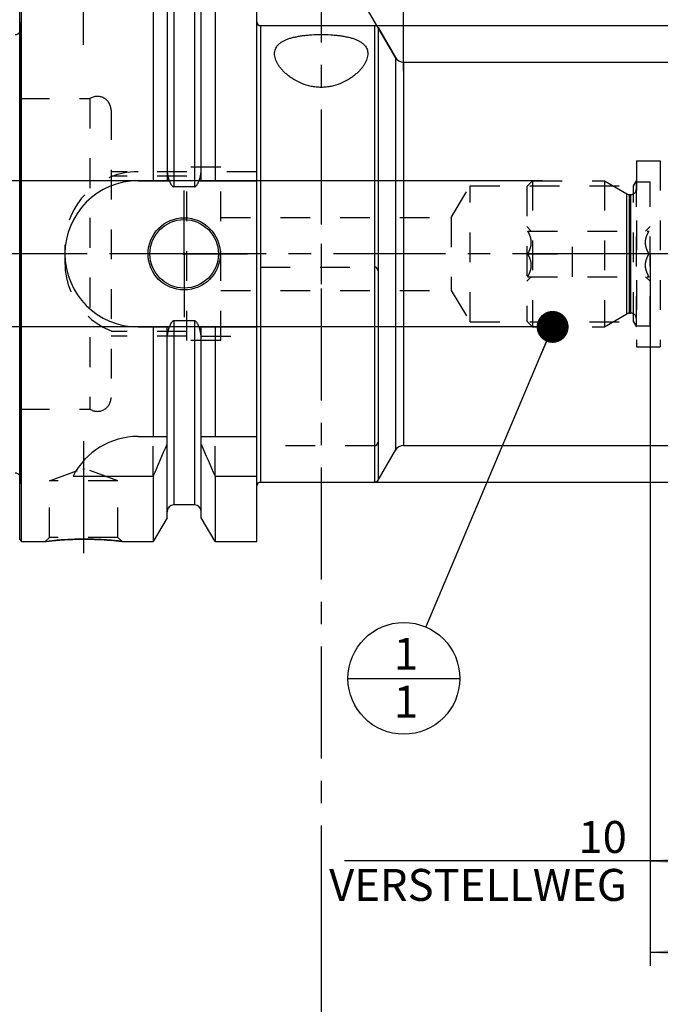
# Model space of a CAD drawing. Units: millimetres. Extents: x 0 to 594, y 0 to 420.
# Drawn here: x 280 to 350, y 149 to 257 of the extents above; entities that cross this region are included whole.
import ezdxf

# ---------------------------------------------------------------- set-up
doc = ezdxf.new("R2010")
doc.units = ezdxf.units.MM
doc.header["$LTSCALE"] = 32.67
doc.linetypes.add('CENTER', pattern=[0.6, 0.375, -0.075, 0.075, -0.075])
doc.linetypes.add('HIDDEN', pattern=[0.2, 0.1, -0.1])
doc.layers.get('0').update_dxf_attribs({"linetype": 'CONTINUOUS'})
for name, color, linetype in [('30252544_HP_CL', 7, 'CONTINUOUS'), ('30252544_HP_HL', 7, 'CONTINUOUS'), ('30273808_AXIS', 7, 'CONTINUOUS'), ('30370510_HP_HL', 7, 'CONTINUOUS'), ('30526682_AXIS', 7, 'CONTINUOUS'), ('30526682_CL', 7, 'CONTINUOUS'), ('30526682_HL', 7, 'CONTINUOUS'), ('388798-000-01-ED1_CL', 7, 'CONTINUOUS'), ('388798-000-01-ED1_HATCH', 7, 'CONTINUOUS')]:
    doc.layers.add(name, color=color, linetype=linetype)
doc.styles.get("Standard").update_dxf_attribs({"font": 'TXT.SHX', "width": 0.7})
doc.styles.add('TEXTSTYLE_3', font='gdt', dxfattribs={"width": 0.7})
doc.dimstyles.new('DIMSTYLE_1', dxfattribs={"dimtxt": 3.5, "dimasz": 3.5, "dimexe": 0.18, "dimexo": 0.0625, "dimgap": 0.09, "dimtad": 1, "dimdec": 3, "dimdsep": 46, "dimtxsty": 'STANDARD', "dimblk": '_FILLED', "dimblk1": '_FILLED', "dimblk2": '_FILLED', "dimcen": 0.09, "dimclrt": 2, "dimadec": 0, "dimazin": 0, "dimtp": 0.15, "dimtm": 0.15, "dimtfac": 1, "dimtdec": 3, "dimtofl": 0, "dimtmove": 0, "dimatfit": 3, "dimldrblk": '_FILLED', "dimfxl": 1, "dimtolj": 1, "dimarcsym": 0})
doc.dimstyles.new('DIMSTYLE_2', dxfattribs={"dimtxt": 3.5, "dimasz": 3.5, "dimexe": 0.18, "dimexo": 0.0625, "dimgap": 0.09, "dimtad": 1, "dimdec": 3, "dimdsep": 46, "dimtxsty": 'STANDARD', "dimblk": '_FILLED', "dimblk1": '_FILLED', "dimblk2": '_FILLED', "dimcen": 0.09, "dimclrt": 2, "dimadec": 0, "dimazin": 0, "dimtp": 0.1, "dimtm": 0.1, "dimtfac": 1, "dimtdec": 3, "dimtofl": 0, "dimtmove": 0, "dimatfit": 3, "dimldrblk": '_FILLED', "dimfxl": 1, "dimtolj": 1, "dimarcsym": 0})
doc.dimstyles.new('DIMSTYLE_5', dxfattribs={"dimtxt": 3.5, "dimasz": 3.5, "dimexe": 0.18, "dimexo": 0.0625, "dimgap": 0.09, "dimtad": 1, "dimdec": 3, "dimdsep": 46, "dimtxsty": 'STANDARD', "dimblk": '_FILLED', "dimblk1": '_FILLED', "dimblk2": '_FILLED', "dimcen": 0.09, "dimclrt": 2, "dimadec": 0, "dimazin": 0, "dimtp": 0.5, "dimtm": 0.5, "dimtfac": 1, "dimtdec": 3, "dimtofl": 0, "dimtmove": 0, "dimatfit": 3, "dimldrblk": '_FILLED', "dimfxl": 1, "dimtolj": 1, "dimarcsym": 0})
doc.dimstyles.get("Standard").update_dxf_attribs({"dimtxt": 3.5, "dimasz": 3.5, "dimexe": 0.18, "dimexo": 0.0625, "dimgap": 0.09, "dimtad": 1, "dimdec": 3, "dimdsep": 46, "dimtxsty": 'STANDARD', "dimblk": '_FILLED', "dimblk1": '_FILLED', "dimblk2": '_FILLED', "dimcen": 0.09, "dimclrt": 2, "dimadec": 0, "dimazin": 0, "dimtol": 1, "dimtp": 0.005, "dimtm": 0.005, "dimtfac": 1, "dimtdec": 3, "dimtofl": 0, "dimtmove": 0, "dimatfit": 3, "dimldrblk": '_FILLED', "dimfxl": 1, "dimtolj": 1, "dimarcsym": 0})

# ---------------------------------------------------------------- blocks, each defined once
blk = doc.blocks.new('_FILLED')
at = {"color": 0, "linetype": 'BYBLOCK'}
blk.add_solid([(0, 0), (-1, 0.125), (-1, -0.125)], dxfattribs=at)
blk = doc.blocks.new('*D0')
at = {"color": 3, "linetype": 'CONTINUOUS'}
for p, q in [((349.31, 231.34), (349.31, 153.34)), ((400.31, 231.34), (400.31, 153.34)), ((349.31, 154.84), (374.81, 154.84)), ((400.31, 154.84), (374.81, 154.84))]:
    blk.add_line(p, q, dxfattribs=at)
at = {"color": 3, "linetype": 'CONTINUOUS', "xscale": 3.5, "yscale": 3.5, "zscale": 3.5, "rotation": 180}
blk.add_blockref('_FILLED', (349.31, 154.84), dxfattribs=at)
at = {"color": 3, "linetype": 'CONTINUOUS', "xscale": 3.5, "yscale": 3.5, "zscale": 3.5}
blk.add_blockref('_FILLED', (400.31, 154.84), dxfattribs=at)
at = {"color": 2, "linetype": 'CONTINUOUS', "insert": (374.81, 159.22), "char_height": 3.5, "width": 4.5, "attachment_point": 2, "line_spacing_factor": 0.9}
blk.add_mtext('51', dxfattribs=at)
blk = doc.blocks.new('*D1')
at = {"color": 3, "linetype": 'CONTINUOUS'}
for p, q in [((349.31, 231.34), (349.31, 163.34)), ((359.31, 231.34), (359.31, 163.34)), ((354.31, 164.84), (315.86, 164.84)), ((349.31, 164.84), (354.31, 164.84)), ((359.31, 164.84), (354.31, 164.84))]:
    blk.add_line(p, q, dxfattribs=at)
at = {"color": 3, "linetype": 'CONTINUOUS', "xscale": 3.5, "yscale": 3.5, "zscale": 3.5, "rotation": 180}
blk.add_blockref('_FILLED', (349.31, 164.84), dxfattribs=at)
at = {"color": 3, "linetype": 'CONTINUOUS', "xscale": 3.5, "yscale": 3.5, "zscale": 3.5}
blk.add_blockref('_FILLED', (359.31, 164.84), dxfattribs=at)
at = {"color": 2, "linetype": 'CONTINUOUS', "insert": (346.77, 169.22), "char_height": 3.5, "width": 30.9167, "attachment_point": 3, "line_spacing_factor": 0.9}
blk.add_mtext('10\\PVERSTELLWEG', dxfattribs=at)
blk = doc.blocks.new('*D6')
at = {"color": 3, "linetype": 'CONTINUOUS'}
for p, q in [((280.31, 231.34), (280.31, 312.84)), ((400.31, 231.34), (400.31, 312.84)), ((280.31, 311.34), (340.31, 311.34)), ((400.31, 311.34), (340.31, 311.34))]:
    blk.add_line(p, q, dxfattribs=at)
at = {"color": 3, "linetype": 'CONTINUOUS', "xscale": 3.5, "yscale": 3.5, "zscale": 3.5, "rotation": 180}
blk.add_blockref('_FILLED', (280.31, 311.34), dxfattribs=at)
at = {"color": 3, "linetype": 'CONTINUOUS', "xscale": 3.5, "yscale": 3.5, "zscale": 3.5}
blk.add_blockref('_FILLED', (400.31, 311.34), dxfattribs=at)
at = {"color": 2, "linetype": 'CONTINUOUS', "insert": (334.3, 315.72), "char_height": 3.5, "width": 7.5, "attachment_point": 2, "line_spacing_factor": 0.9}
blk.add_mtext('120', dxfattribs=at)
blk = doc.blocks.new('*D9')
at = {"color": 3, "linetype": 'CONTINUOUS'}
for p, q in [((322.31, 251.34), (322.31, 276.51)), ((321.44, 252.84), (309.73, 273.13))]:
    blk.add_line(p, q, dxfattribs=at)
for start, end in [(105, 120), (90, 105)]:
    blk.add_arc((322.31, 251.34), 23.66, start, end, dxfattribs=at)
for points in [[(318.85, 274.31), (322.31, 275.01), (318.79, 275.18)], [(313.44, 273.75), (310.48, 271.84), (313.82, 272.96)]]:
    blk.add_solid(points, dxfattribs=at)
at = {"color": 2, "linetype": 'CONTINUOUS', "insert": (317.85, 281.68), "char_height": 3.5, "width": 7.5833, "attachment_point": 2, "rotation": 8.3666, "line_spacing_factor": 0.9}
blk.add_mtext('30\\Fgdt;{\\Fgdt;~}', dxfattribs=at)
blk = doc.blocks.new('*D10')
at = {"color": 3, "linetype": 'CONTINUOUS'}
for p, q in [((367.82, 252.34), (471.81, 252.34)), ((470.31, 252.34), (470.31, 231.34)), ((470.31, 210.34), (470.31, 231.34)), ((322.31, 210.34), (471.81, 210.34))]:
    blk.add_line(p, q, dxfattribs=at)
at = {"color": 3, "linetype": 'CONTINUOUS', "xscale": 3.5, "yscale": 3.5, "zscale": 3.5}
for p, rotation in [((470.31, 252.34), 90), ((470.31, 210.34), 270)]:
    blk.add_blockref('_FILLED', p, dxfattribs=dict(at, rotation=rotation))
at = {"color": 2, "linetype": 'CONTINUOUS', "insert": (465.93, 231.34), "char_height": 3.5, "width": 10.1667, "attachment_point": 2, "rotation": 90, "line_spacing_factor": 0.9, "style": 'TEXTSTYLE_3'}
blk.add_mtext('{\\Fgdt;n}\\FTXT.SHX;42', dxfattribs=at)
blk = doc.blocks.new('*D11')
at = {"color": 3, "linetype": 'CONTINUOUS'}
for p, q in [((319.19, 256.34), (481.81, 256.34)), ((480.31, 256.34), (480.31, 231.34)), ((480.31, 206.34), (480.31, 231.34)), ((319.19, 206.34), (481.81, 206.34))]:
    blk.add_line(p, q, dxfattribs=at)
at = {"color": 3, "linetype": 'CONTINUOUS', "xscale": 3.5, "yscale": 3.5, "zscale": 3.5}
for p, rotation in [((480.31, 256.34), 90), ((480.31, 206.34), 270)]:
    blk.add_blockref('_FILLED', p, dxfattribs=dict(at, rotation=rotation))
at = {"color": 2, "linetype": 'CONTINUOUS', "insert": (475.93, 231.34), "char_height": 3.5, "width": 9.9167, "attachment_point": 2, "rotation": 90, "line_spacing_factor": 0.9, "style": 'TEXTSTYLE_3'}
blk.add_mtext('{\\Fgdt;n}\\FTXT.SHX;50', dxfattribs=at)
blk = doc.blocks.new('*D12')
at = {"color": 3, "linetype": 'CONTINUOUS'}
for p, q in [((322.31, 252.34), (322.31, 292.84)), ((400.31, 252.34), (400.31, 292.84)), ((322.31, 291.34), (361.31, 291.34)), ((400.31, 291.34), (361.31, 291.34))]:
    blk.add_line(p, q, dxfattribs=at)
at = {"color": 3, "linetype": 'CONTINUOUS', "xscale": 3.5, "yscale": 3.5, "zscale": 3.5, "rotation": 180}
blk.add_blockref('_FILLED', (322.31, 291.34), dxfattribs=at)
at = {"color": 3, "linetype": 'CONTINUOUS', "xscale": 3.5, "yscale": 3.5, "zscale": 3.5}
blk.add_blockref('_FILLED', (400.31, 291.34), dxfattribs=at)
at = {"color": 2, "linetype": 'CONTINUOUS', "insert": (361.31, 295.72), "char_height": 3.5, "width": 5.5, "attachment_point": 2, "line_spacing_factor": 0.9}
blk.add_mtext('78', dxfattribs=at)
blk = doc.blocks.new('*D13')
at = {"color": 3, "linetype": 'CONTINUOUS'}
for p, q in [((238.41, 239.34), (238.41, 245.34)), ((238.41, 245.34), (238.41, 231.34)), ((337.53, 239.34), (236.91, 239.34)), ((238.41, 217.34), (238.41, 231.34)), ((336.96, 223.34), (236.91, 223.34)), ((238.41, 223.34), (238.41, 217.34))]:
    blk.add_line(p, q, dxfattribs=at)
at = {"color": 3, "linetype": 'CONTINUOUS', "xscale": 3.5, "yscale": 3.5, "zscale": 3.5}
for p, rotation in [((238.41, 239.34), 270), ((238.41, 223.34), 90)]:
    blk.add_blockref('_FILLED', p, dxfattribs=dict(at, rotation=rotation))
at = {"color": 2, "linetype": 'CONTINUOUS', "insert": (234.03, 231.34), "char_height": 3.5, "width": 12.25, "attachment_point": 2, "rotation": 90, "line_spacing_factor": 0.9}
blk.add_mtext('M16x1', dxfattribs=at)
blk = doc.blocks.new('BOMBALLOON_BL9', base_point=(322.36, 184.84))
at = {"layer": '388798-000-01-ED1_CL', "color": 3, "linetype": 'CONTINUOUS'}
blk.add_line((316.24, 184.84), (328.49, 184.84), dxfattribs=at)
blk.add_circle((322.36, 184.84), 6.12, dxfattribs=at)
at = {"layer": '388798-000-01-ED1_CL', "color": 2, "linetype": 'CONTINUOUS', "insert": (321.26, 189.28), "char_height": 3.5, "width": 2, "attachment_point": 1, "line_spacing_factor": 0.9}
blk.add_mtext('1\\P1', dxfattribs=at)
blk = doc.blocks.new('HATCHING_BL3', base_point=(323.67, 223.09))
at = {"layer": '388798-000-01-ED1_HATCH', "color": 9, "linetype": 'CENTER'}
blk.add_line((313.31, 286.34), (313.31, 159.84), dxfattribs=at)
at = {"layer": '388798-000-01-ED1_HATCH', "color": 7, "linetype": 'CENTER'}
blk.add_line((313.31, 159.84), (313.31, 144.84), dxfattribs=at)

msp = doc.modelspace()

# ---------------------------------------------------------------- linework, layer by layer
at = {"layer": '30252544_HP_CL', "color": 9, "linetype": 'CONTINUOUS'}
for p, q in [((346.7683, 224.7605), (346.7683, 237.9213)), ((347.0683, 224.8409), (347.0683, 237.8409)), ((347.2095, 224.8409), (347.2095, 237.8409))]:
    msp.add_line(p, q, dxfattribs=at)
at = {"layer": '30252544_HP_HL', "color": 6, "linetype": 'HIDDEN'}
for p, q in [((335.8095, 238.7259), (336.4245, 239.3409)), ((335.8095, 238.7259), (335.8095, 223.9559)), ((336.4245, 239.3409), (336.4245, 223.3409)), ((336.4245, 239.3409), (344.3095, 239.3409)), ((344.3095, 239.3409), (344.3095, 223.3409)), ((344.3095, 239.3409), (346.7683, 237.9213)), ((347.8095, 223.4409), (347.8095, 239.2409)), ((347.8095, 239.2409), (349.3095, 239.2409)), ((349.3095, 223.4409), (349.3095, 239.2409)), ((347.0683, 237.8409), (347.2095, 237.8409)), ((335.8095, 234.3409), (336.3072, 233.8431)), ((348.8117, 233.8431), (349.3095, 234.3409)), ((335.9227, 233.8409), (349.1962, 233.8409)), ((340.8095, 228.8409), (340.8095, 233.8409)), ((335.9227, 231.3409), (340.8095, 231.3409)), ((349.1962, 231.3409), (344.3095, 231.3409)), ((335.8095, 228.3409), (336.3072, 228.8387)), ((335.9227, 228.8409), (349.1962, 228.8409)), ((348.8117, 228.8387), (349.3095, 228.3409)), ((344.3095, 223.3409), (346.7683, 224.7605)), ((347.0683, 224.8409), (347.2095, 224.8409)), ((335.8095, 223.9559), (336.4245, 223.3409)), ((336.4245, 223.3409), (344.3095, 223.3409)), ((347.8095, 223.4409), (349.3095, 223.4409))]:
    msp.add_line(p, q, dxfattribs=at)
for centre, start, end in [((347.2095, 238.4409), 270, 360), ((347.0683, 238.4409), 240, 270), ((347.0683, 224.2409), 90, 120), ((347.2095, 224.2409), 0, 90)]:
    msp.add_arc(centre, 0.6, start, end, dxfattribs=at)
for points, knots in [([(335.9227, 231.3409), (335.9786, 231.4377), (336.0828, 231.6348), (336.2077, 231.9433), (336.2901, 232.2632), (336.3191, 232.5909), (336.2901, 232.9185), (336.2077, 233.2385), (336.0828, 233.547), (335.9786, 233.744), (335.9227, 233.8409)], [0, 0, 0, 0, 0.12681389, 0.25233071, 0.37658258, 0.5, 0.6234174, 0.74766926, 0.87318605, 1, 1, 1, 1]), ([(349.1962, 231.3409), (349.1403, 231.4377), (349.0361, 231.6348), (348.9112, 231.9433), (348.8288, 232.2632), (348.7998, 232.5909), (348.8288, 232.9185), (348.9112, 233.2385), (349.0361, 233.547), (349.1403, 233.744), (349.1962, 233.8409)], [0, 0, 0, 0, 0.12681389, 0.25233071, 0.37658258, 0.5, 0.6234174, 0.74766926, 0.87318605, 1, 1, 1, 1]), ([(335.9227, 228.8409), (335.9786, 228.9377), (336.0828, 229.1348), (336.2077, 229.4433), (336.2901, 229.7632), (336.3191, 230.0909), (336.2901, 230.4185), (336.2077, 230.7385), (336.0828, 231.047), (335.9786, 231.244), (335.9227, 231.3409)], [0, 0, 0, 0, 0.12681398, 0.2523308, 0.37658266, 0.50000004, 0.62341742, 0.74766927, 0.87318608, 1, 1, 1, 1]), ([(349.1962, 228.8409), (349.1403, 228.9377), (349.0361, 229.1348), (348.9112, 229.4433), (348.8288, 229.7632), (348.7998, 230.0909), (348.8288, 230.4185), (348.9112, 230.7385), (349.0361, 231.047), (349.1403, 231.244), (349.1962, 231.3409)], [0, 0, 0, 0, 0.12681398, 0.2523308, 0.37658266, 0.50000004, 0.62341742, 0.74766927, 0.87318608, 1, 1, 1, 1])]:
    msp.add_open_spline(points, degree=3, knots=knots, dxfattribs=at)
at = {"layer": '30273808_AXIS', "color": 3, "linetype": 'CENTER'}
msp.add_line((405.3095, 231.3409), (243.4095, 231.3409), dxfattribs=at)
at = {"layer": '30370510_HP_HL', "color": 6, "linetype": 'HIDDEN'}
msp.add_line((313.3095, 237.837), (313.3095, 223.5459), dxfattribs=at)
at = {"layer": '30526682_AXIS', "color": 3, "linetype": 'CENTER'}
for p, q in [((287.3095, 254.2409), (287.3095, 267.2409)), ((298.3095, 231.3409), (298.3095, 238.2909)), ((298.3095, 231.3409), (291.3595, 231.3409)), ((298.3095, 231.3409), (298.3095, 224.3909)), ((298.3095, 231.3409), (305.2595, 231.3409)), ((287.3095, 210.8109), (287.3095, 196.5995))]:
    msp.add_line(p, q, dxfattribs=at)
at = {"layer": '30526682_CL', "color": 7, "linetype": 'CONTINUOUS'}
for p, q in [((280.3095, 200.0409), (280.3095, 262.6409)), ((280.5095, 199.8409), (280.5095, 262.8409)), ((294.932, 262.8409), (294.932, 239.3409)), ((301.687, 262.8409), (301.687, 239.3409)), ((306.2595, 199.8409), (306.2595, 262.8409)), ((296.4345, 260.2385), (296.4345, 239.3409)), ((300.1845, 239.3409), (300.1845, 260.2385)), ((306.6595, 256.3409), (319.1918, 256.3409)), ((319.5382, 256.1409), (321.4434, 252.8409)), ((322.3095, 252.3409), (361.4944, 252.3409)), ((293.2595, 239.3409), (296.6956, 239.3409)), ((299.4345, 238.6893), (297.1845, 238.6893)), ((299.9233, 239.3409), (306.2595, 239.3409)), ((293.2595, 223.3409), (296.6956, 223.3409)), ((294.932, 223.3409), (294.932, 211.3409)), ((296.4345, 202.4433), (296.4345, 223.3409)), ((299.4345, 223.9924), (297.1845, 223.9924)), ((299.9233, 223.3409), (306.2595, 223.3409)), ((300.1845, 202.4433), (300.1845, 223.3409)), ((301.687, 223.3409), (301.687, 211.3409)), ((293.2595, 211.3409), (296.4345, 211.3409)), ((300.1845, 211.3409), (306.2595, 211.3409)), ((322.3095, 210.3409), (380.1095, 210.3409)), ((319.5382, 206.5409), (321.4434, 209.8409)), ((286.1477, 207.0047), (294.932, 207.0047)), ((294.932, 207.0047), (294.932, 199.8409)), ((301.687, 207.0047), (301.687, 199.8409)), ((301.687, 207.0047), (306.2595, 207.0047)), ((306.6595, 206.3409), (319.1918, 206.3409)), ((299.4345, 203.8409), (297.1845, 203.8409)), ((296.4345, 202.4433), (294.932, 199.8409)), ((301.687, 199.8409), (300.1845, 202.4433)), ((280.3095, 200.0409), (280.5095, 199.8409)), ((280.5095, 199.8409), (283.1108, 199.8409)), ((291.5081, 199.8409), (294.932, 199.8409)), ((301.687, 199.8409), (306.2595, 199.8409))]:
    msp.add_line(p, q, dxfattribs=at)
at = {"layer": '30526682_CL', "color": 9, "linetype": 'CONTINUOUS'}
for p, q in [((297.1845, 258.8409), (297.1845, 238.6893)), ((299.4345, 258.8409), (299.4345, 238.6893)), ((280.4036, 206.6369), (280.4036, 256.0448)), ((306.6595, 256.3409), (306.6595, 206.3409)), ((319.1918, 206.3409), (319.1918, 256.3409)), ((319.5382, 256.1409), (319.5382, 206.5409)), ((321.4434, 252.8409), (321.4434, 209.8409)), ((322.3095, 252.3409), (322.3095, 210.3409)), ((297.1845, 223.9924), (297.1845, 203.8409)), ((299.4345, 223.9924), (299.4345, 203.8409))]:
    msp.add_line(p, q, dxfattribs=at)
at = {"layer": '30526682_CL', "color": 7, "linetype": 'CONTINUOUS'}
for radius in [3.95, 3.75, 0.1]:
    msp.add_circle((298.3095, 231.3409), radius, dxfattribs=at)
for centre, radius, start, end in [((306.6595, 256.7409), 0.4, 180, 270), ((279.8095, 255.9613), 0.6, 270, 326.446726), ((319.1918, 255.9409), 0.4, 30, 90), ((322.3095, 253.3409), 1, 210, 270), ((293.2595, 231.3409), 8, 90, 270), ((293.2595, 203.3409), 8, 90, 152.743381), ((154.9667, 269.5362), 153.2986, 335.926599, 337.342601), ((441.6522, 269.5362), 153.2986, 202.657399, 204.073401), ((322.3095, 209.3409), 1, 90, 150), ((279.8095, 206.7204), 0.6, 33.553274, 90), ((306.6595, 205.9409), 0.4, 90, 180), ((319.1918, 206.7409), 0.4, 270, 330), ((297.1845, 203.0909), 0.75, 90, 180), ((299.4345, 203.0909), 0.75, 0, 90)]:
    msp.add_arc(centre, radius, start, end, dxfattribs=at)
for points, knots in [([(308.2095, 253.2726), (308.2095, 253.3549), (308.2228, 253.5189), (308.2871, 253.7575), (308.3967, 253.9831), (308.5519, 254.1934), (308.7523, 254.3871), (308.9971, 254.5633), (309.2849, 254.7217), (309.614, 254.8623), (309.982, 254.985), (310.3857, 255.0901), (310.8214, 255.1778), (311.2847, 255.2487), (311.7706, 255.3032), (312.4475, 255.355), (313.3095, 255.3797), (314.1714, 255.355), (314.8483, 255.3032), (315.3342, 255.2487), (315.7975, 255.1778), (316.2332, 255.0901), (316.6369, 254.985), (317.0049, 254.8623), (317.334, 254.7217), (317.6218, 254.5633), (317.8666, 254.3871), (318.067, 254.1934), (318.2222, 253.9831), (318.3318, 253.7575), (318.3961, 253.5189), (318.4095, 253.3549), (318.4095, 253.2726)], [0, 0, 0, 0, 0.02055204, 0.0407987, 0.06132791, 0.08276464, 0.10569305, 0.1305919, 0.15780004, 0.18750861, 0.21976917, 0.25450964, 0.29155268, 0.33063437, 0.37142229, 0.41353221, 0.5, 0.58646779, 0.62857771, 0.66936564, 0.70844732, 0.74549036, 0.78023083, 0.81249139, 0.84219996, 0.8694081, 0.89430695, 0.91723536, 0.93867209, 0.9592013, 0.97944796, 1, 1, 1, 1]), ([(318.4095, 253.2726), (318.4095, 253.1813), (318.3925, 252.993), (318.3221, 252.7096), (318.2083, 252.4203), (318.0529, 252.1272), (317.8573, 251.8325), (317.6225, 251.5386), (317.3492, 251.2483), (317.0381, 250.965), (316.6893, 250.6923), (316.1633, 250.3418), (315.413, 249.9613), (314.5794, 249.7067), (313.8643, 249.5969), (313.3095, 249.5684), (312.7546, 249.5969), (312.0395, 249.7067), (311.2059, 249.9613), (310.4556, 250.3418), (309.9296, 250.6923), (309.5808, 250.965), (309.2697, 251.2483), (308.9964, 251.5386), (308.7616, 251.8325), (308.566, 252.1272), (308.4106, 252.4203), (308.2968, 252.7096), (308.2264, 252.993), (308.2095, 253.1813), (308.2095, 253.2726)], [0, 0, 0, 0, 0.02010335, 0.04138388, 0.06409033, 0.08836562, 0.11427903, 0.14185263, 0.17108067, 0.20194248, 0.2344095, 0.26844713, 0.34096831, 0.41876532, 0.45914836, 0.5, 0.54085164, 0.58123468, 0.65903169, 0.73155287, 0.7655905, 0.79805752, 0.82891933, 0.85814737, 0.88572097, 0.91163437, 0.93590967, 0.95861612, 0.97989665, 1, 1, 1, 1]), ([(296.6956, 239.3409), (296.707, 239.3071), (296.7308, 239.2398), (296.7705, 239.1404), (296.815, 239.0429), (296.8655, 238.9485), (296.9238, 238.8586), (296.9816, 238.7901), (297.0357, 238.7433), (297.0809, 238.7143), (297.1309, 238.6942), (297.1666, 238.6893), (297.1845, 238.6893)], [0, 0, 0, 0, 0.12505086, 0.25009969, 0.37514468, 0.50018103, 0.62519442, 0.75013799, 0.81265206, 0.87514394, 0.93759366, 1, 1, 1, 1]), ([(299.4345, 238.6893), (299.4523, 238.6893), (299.488, 238.6942), (299.538, 238.7143), (299.5832, 238.7433), (299.6373, 238.7901), (299.6951, 238.8586), (299.7534, 238.9485), (299.8039, 239.0429), (299.8484, 239.1404), (299.8881, 239.2398), (299.9119, 239.3071), (299.9233, 239.3409)], [0, 0, 0, 0, 0.06240632, 0.12485605, 0.18734793, 0.24986198, 0.37480554, 0.49981893, 0.62485529, 0.74990029, 0.87494913, 1, 1, 1, 1]), ([(297.1845, 223.9924), (297.1666, 223.9924), (297.1309, 223.9875), (297.0809, 223.9675), (297.0357, 223.9384), (296.9816, 223.8916), (296.9238, 223.8231), (296.8655, 223.7333), (296.815, 223.6388), (296.7705, 223.5414), (296.7308, 223.442), (296.707, 223.3747), (296.6956, 223.3409)], [0, 0, 0, 0, 0.06240629, 0.12485598, 0.18734783, 0.24986187, 0.37480542, 0.49981883, 0.62485521, 0.74990024, 0.8749491, 1, 1, 1, 1]), ([(299.9233, 223.3409), (299.9119, 223.3747), (299.8881, 223.442), (299.8484, 223.5414), (299.8039, 223.6388), (299.7534, 223.7333), (299.6951, 223.8231), (299.6373, 223.8916), (299.5832, 223.9384), (299.538, 223.9675), (299.488, 223.9875), (299.4523, 223.9924), (299.4345, 223.9924)], [0, 0, 0, 0, 0.12505091, 0.25009978, 0.37514482, 0.50018121, 0.62519463, 0.75013816, 0.81265218, 0.87514403, 0.93759373, 1, 1, 1, 1]), ([(283.1108, 199.8409), (283.1112, 199.841), (283.1131, 199.841), (283.1171, 199.8417), (283.1239, 199.8424), (283.1333, 199.8435), (283.1454, 199.8449), (283.1669, 199.8474), (283.2004, 199.8513), (283.2483, 199.8568), (283.3065, 199.8634), (283.3747, 199.871), (283.4527, 199.8795), (283.5401, 199.8889), (283.6748, 199.903), (283.8642, 199.922), (284.1153, 199.9455), (284.3958, 199.9697), (284.7025, 199.9937), (285.0321, 200.0165), (285.3815, 200.0374), (285.8772, 200.062), (286.5217, 200.0836), (287.044, 200.0895), (287.3095, 200.0895)], [0, 0, 0, 0, 0.00032359, 0.00129372, 0.00290945, 0.00516918, 0.00807023, 0.01160975, 0.02058827, 0.03206735, 0.04599981, 0.06232989, 0.08099402, 0.10192157, 0.1250358, 0.17749338, 0.23766729, 0.30481477, 0.37816859, 0.45695042, 0.54037887, 0.62767372, 0.81075302, 1, 1, 1, 1]), ([(287.3095, 200.0895), (287.8317, 200.0895), (288.807, 200.0678), (290.2072, 199.9787), (291.0834, 199.8909), (291.5081, 199.8409)], [0, 0, 0, 0, 0.37232421, 0.69518316, 1, 1, 1, 1])]:
    msp.add_open_spline(points, degree=3, knots=knots, dxfattribs=at)
at = {"layer": '30526682_HL', "color": 6, "linetype": 'HIDDEN'}
for p, q in [((280.3095, 256.7148), (280.4036, 256.0448)), ((280.4095, 255.9571), (280.4095, 206.7246)), ((280.3095, 248.3409), (287.9803, 248.3409)), ((287.9803, 248.3409), (287.9803, 214.3409)), ((290.3095, 247.0909), (290.3095, 215.5909)), ((298.6095, 221.8409), (298.6095, 240.8409)), ((302.3095, 240.8409), (298.6095, 240.8409)), ((302.3095, 221.8409), (302.3095, 240.8409)), ((347.8095, 241.5409), (347.8095, 221.1409)), ((347.8095, 241.5409), (350.4095, 241.5409)), ((350.4095, 241.5409), (350.4095, 221.1409)), ((298.6095, 240.3409), (290.3095, 240.3409)), ((298.6095, 239.8409), (290.3095, 239.8409)), ((306.2595, 240.3409), (300.1367, 240.3409)), ((327.5312, 235.3409), (329.6095, 238.7996)), ((329.6095, 223.8821), (329.6095, 238.7996)), ((329.6095, 238.7996), (347.497, 238.7996)), ((347.497, 238.7996), (347.8095, 239.3409)), ((347.497, 223.8821), (347.497, 238.7996)), ((302.3095, 235.3409), (327.5312, 235.3409)), ((327.5312, 235.3409), (327.5312, 227.3409)), ((285.2595, 232.3409), (285.2595, 230.3409)), ((306.6595, 229.8901), (319.1918, 229.8901)), ((302.3095, 227.3409), (327.5312, 227.3409)), ((327.5312, 227.3409), (329.6095, 223.8821)), ((329.6095, 223.8821), (347.497, 223.8821)), ((347.497, 223.8821), (347.8095, 223.3409)), ((298.6095, 222.8409), (290.3095, 222.8409)), ((298.6095, 222.3409), (290.3095, 222.3409)), ((300.1367, 222.3409), (306.2595, 222.3409)), ((302.3095, 221.8409), (298.6095, 221.8409)), ((347.8095, 221.1409), (350.4095, 221.1409)), ((280.3095, 214.3409), (287.9803, 214.3409)), ((294.932, 207.0047), (294.932, 211.3409)), ((301.687, 207.0047), (301.687, 211.3409)), ((319.1918, 210.3274), (306.6595, 210.3274)), ((283.5595, 206.4824), (287.2095, 207.8109)), ((287.2095, 207.8109), (287.4094, 207.8109)), ((291.0595, 206.4824), (287.4095, 207.8109)), ((280.3095, 205.967), (280.4036, 206.6369)), ((283.5595, 200.2895), (283.5595, 206.4824)), ((291.0595, 206.4824), (283.5595, 206.4824)), ((291.0595, 200.2895), (291.0595, 206.4824)), ((283.1108, 199.8409), (283.5595, 200.2895)), ((283.1119, 199.841), (283.1108, 199.8409)), ((291.0595, 200.2895), (283.5595, 200.2895)), ((287.6183, 200.0882), (287.5701, 200.0885)), ((287.645, 200.0879), (287.6183, 200.0882)), ((287.8385, 200.0855), (287.8239, 200.0858)), ((288.0283, 200.0822), (287.9989, 200.0828)), ((288.1299, 200.08), (288.1039, 200.0806)), ((288.1939, 200.0784), (288.1299, 200.08)), ((288.2309, 200.0775), (288.1939, 200.0784)), ((291.5081, 199.8409), (291.0595, 200.2895))]:
    msp.add_line(p, q, dxfattribs=at)
for centre, radius, start, end in [((279.8095, 255.9613), 0.6, 326.446726, 8), ((288.8095, 247.0909), 1.5, 0, 123.55731), ((293.2595, 232.3409), 8, 90, 180), ((293.2595, 230.3409), 8, 180, 270), ((288.8095, 215.5909), 1.5, 236.44269, 360), ((279.8095, 206.7204), 0.6, 352, 33.553274), ((287.3396, 164.0297), 36.06, 90.375082, 96.732775), ((287.3095, 164.8788), 35.2107, 90.000085, 90.335221), ((287.3094, 164.8768), 35.2127, 89.57584, 89.999925), ((287.309, 164.8454), 35.2441, 89.162924, 89.453811), ((287.3093, 164.864), 35.2255, 88.996414, 89.139177), ((287.3091, 164.8549), 35.2346, 88.878232, 88.996375), ((287.3078, 164.7862), 35.3033, 88.707891, 88.830558)]:
    msp.add_arc(centre, radius, start, end, dxfattribs=at)
for points, knots in [([(296.6956, 239.3409), (296.6867, 239.3674), (296.6541, 239.4686), (296.6052, 239.6468), (296.5543, 239.8763), (296.5132, 240.1078), (296.4916, 240.2631), (296.4822, 240.3409)], [0, 0, 0, 0, 0.08194413, 0.31144718, 0.54096025, 0.77047818, 1, 1, 1, 1]), ([(300.1367, 240.3409), (300.1273, 240.2631), (300.1057, 240.1078), (300.0646, 239.8763), (300.0137, 239.6468), (299.9648, 239.4686), (299.9322, 239.3674), (299.9233, 239.3409)], [0, 0, 0, 0, 0.22952182, 0.45903976, 0.68855283, 0.91805588, 1, 1, 1, 1]), ([(319.5382, 229.5026), (319.5258, 229.5449), (319.4957, 229.6289), (319.4416, 229.7277), (319.3838, 229.7988), (319.3306, 229.8459), (319.2661, 229.8809), (319.2167, 229.8901), (319.1918, 229.8901)], [0, 0, 0, 0, 0.23917576, 0.48217271, 0.60650857, 0.73378724, 0.86505789, 1, 1, 1, 1]), ([(296.4822, 222.3409), (296.4916, 222.4187), (296.5132, 222.5739), (296.5543, 222.8054), (296.6052, 223.035), (296.6541, 223.2131), (296.6867, 223.3144), (296.6956, 223.3409)], [0, 0, 0, 0, 0.22952182, 0.45903975, 0.68855282, 0.91805587, 1, 1, 1, 1]), ([(299.9233, 223.3409), (299.9322, 223.3144), (299.9648, 223.2131), (300.0137, 223.035), (300.0646, 222.8054), (300.1057, 222.5739), (300.1273, 222.4187), (300.1367, 222.3409)], [0, 0, 0, 0, 0.08194412, 0.31144717, 0.54096025, 0.77047818, 1, 1, 1, 1]), ([(319.1918, 210.3274), (319.2167, 210.3274), (319.2661, 210.3365), (319.3306, 210.3716), (319.3838, 210.4187), (319.4416, 210.4897), (319.4957, 210.5886), (319.5258, 210.6726), (319.5382, 210.7149)], [0, 0, 0, 0, 0.13494211, 0.26621276, 0.39349143, 0.51782729, 0.76082424, 1, 1, 1, 1]), ([(291.5081, 199.8409), (291.5078, 199.841), (291.5064, 199.841), (291.5035, 199.8415), (291.4985, 199.842), (291.4916, 199.8428), (291.4828, 199.8438), (291.467, 199.8457), (291.4425, 199.8485), (291.4073, 199.8526), (291.3645, 199.8575), (291.3142, 199.8632), (291.2327, 199.8723), (291.1133, 199.8853), (290.9499, 199.9024), (290.7609, 199.9213), (290.5483, 199.9414), (290.3137, 199.9621), (289.9632, 199.9906), (289.4854, 200.024), (288.8739, 200.0567), (288.4495, 200.0717), (288.2309, 200.0775)], [0, 0, 0, 0, 0.00030296, 0.00121134, 0.00272438, 0.00484118, 0.0075599, 0.01087829, 0.01930406, 0.03009223, 0.04321035, 0.05861918, 0.07627353, 0.11811259, 0.16826857, 0.22622226, 0.29141052, 0.36324058, 0.44110126, 0.61242535, 0.80038674, 1, 1, 1, 1])]:
    msp.add_open_spline(points, degree=3, knots=knots, dxfattribs=at)

# ---------------------------------------------------------------- block references
msp.add_blockref('HATCHING_BL3', (323.6743, 223.0909))
at = {"layer": '388798-000-01-ED1_CL', "color": 3, "linetype": 'CONTINUOUS'}
msp.add_blockref('BOMBALLOON_BL9', (322.3631, 184.8409), dxfattribs=at)

# ---------------------------------------------------------------- dimensions: what is measured, and where the dimension line sits
at = {"color": 3, "linetype": 'CONTINUOUS'}
dim = msp.add_linear_dim(base=(400.3095, 311.3409), p1=(280.3095, 231.3409), p2=(400.3095, 231.3409), dimstyle='DIMSTYLE_1', dxfattribs=at)
dim.commit()
dim.dimension.update_dxf_attribs({"geometry": '*D6', "text_midpoint": (330.554, 313.9659), "dimtype": 160})
for base, p1, p2, picture, middle in [((322.3095, 291.3409), (400.3095, 252.3409), (322.3095, 252.3409), '*D12', (358.5595, 293.9659)), ((349.3095, 154.8409), (400.3095, 231.3409), (349.3095, 231.3409), '*D0', (372.5595, 157.4659))]:
    dim = msp.add_linear_dim(base=base, p1=p1, p2=p2, angle=180, dimstyle='DIMSTYLE_1', dxfattribs=at)
    dim.commit()
    dim.dimension.update_dxf_attribs({"geometry": picture, "text_midpoint": middle, "dimtype": 160})
dim = msp.add_angular_dim_2l(base=(316.1845, 274.1994), line1=((322.3095, 276.5058), (322.3095, 251.3409)), line2=((321.4434, 252.8409), (309.727, 273.1343)), dimstyle='DIMSTYLE_5', dxfattribs=at)
dim.commit()
dim.dimension.update_dxf_attribs({"geometry": '*D9', "text_midpoint": (319.032, 278.2959), "dimtype": 162})
for base, p1, p2, text, dimstyle, picture, middle in [((480.3095, 256.3409), (319.1918, 206.3409), (319.1918, 256.3409), '%%c<>', 'DIMSTYLE_1', '*D11', (478.7953, 229.1245)), ((470.3095, 252.3409), (322.3095, 210.3409), (367.8168, 252.3409), '%%c<>', 'DIMSTYLE_1', '*D10', (468.8233, 229.0686)), ((238.4095, 239.3409), (336.9575, 223.3409), (337.5327, 239.3409), 'M<>x1', 'DIMSTYLE_2', '*D13', (236.6526, 229.6646))]:
    dim = msp.add_linear_dim(base=base, p1=p1, p2=p2, angle=90, text=text, dimstyle=dimstyle, dxfattribs=at)
    dim.commit()
    dim.dimension.update_dxf_attribs({"geometry": picture, "text_midpoint": middle, "dimtype": 160})
dim = msp.add_linear_dim(base=(359.3095, 164.8409), p1=(349.3095, 231.3409), p2=(359.3095, 231.3409), text='<>\\PVERSTELLWEG', dimstyle='DIMSTYLE_2', dxfattribs=at)
dim.commit()
dim.dimension.update_dxf_attribs({"geometry": '*D1', "text_midpoint": (313.4816, 164.4034), "dimtype": 160})

# ---------------------------------------------------------------- leaders
at = {"layer": '388798-000-01-ED1_CL', "color": 3, "linetype": 'CONTINUOUS'}
msp.add_leader([(338.6454, 223.3409), (324.7489, 190.4821)], dimstyle='STANDARD', override={"dimtad": 0, "dimldrblk": 'DOT'}, dxfattribs=at)

doc.saveas('drawing.dxf')
